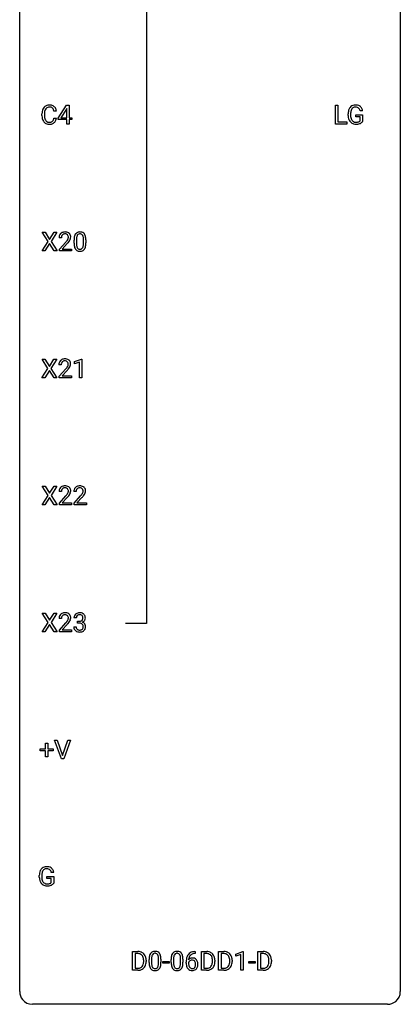
# Model space of a CAD drawing. Extents: x 3 to 27, y -3 to 235.
# Drawn here: x 3 to 27, y -3 to 59 of the extents above; entities that cross this region are included whole.
import ezdxf

# ---------------------------------------------------------------- set-up
doc = ezdxf.new("R2010")
doc.units = 0
doc.layers.add('DEFAULT_255_1_234', color=255, linetype='CONTINUOUS')
doc.layers.add('DEFAULT_255_2_778', color=255, linetype='CONTINUOUS')

msp = doc.modelspace()

# ---------------------------------------------------------------- linework, layer by layer
at = {"layer": 'DEFAULT_255_1_234'}
for p, q in [((5.073, 53.059), (4.918, 53.059)), ((5.191, 52.624), (5.714, 53.435)), ((5.705, 53.199), (5.359, 52.658)), ((5.723, 53.232), (5.705, 53.199)), ((5.714, 53.435), (5.872, 53.435)), ((5.723, 52.658), (5.723, 53.232)), ((5.872, 53.435), (5.872, 52.658)), ((22.532, 52.265), (22.532, 53.435)), ((22.532, 53.435), (22.687, 53.435)), ((22.687, 53.435), (22.687, 52.391)), ((24.228, 53.092), (24.074, 53.092)), ((4.173, 52.795), (4.173, 52.908)), ((4.328, 52.904), (4.328, 52.791)), ((4.918, 52.636), (5.073, 52.636)), ((5.191, 52.537), (5.191, 52.624)), ((5.723, 52.537), (5.191, 52.537)), ((5.359, 52.658), (5.723, 52.658)), ((5.723, 52.265), (5.723, 52.537)), ((5.872, 52.658), (6.035, 52.658)), ((6.035, 52.537), (5.872, 52.537)), ((5.872, 52.537), (5.872, 52.265)), ((6.035, 52.658), (6.035, 52.537)), ((22.687, 52.391), (23.241, 52.391)), ((23.241, 52.391), (23.241, 52.265)), ((23.327, 52.794), (23.327, 52.896)), ((23.482, 52.9), (23.482, 52.804)), ((23.804, 52.722), (23.804, 52.848)), ((23.804, 52.848), (24.228, 52.848)), ((24.075, 52.722), (23.804, 52.722)), ((24.075, 52.46), (24.075, 52.722)), ((24.228, 52.848), (24.228, 52.419)), ((5.872, 52.265), (5.723, 52.265)), ((23.241, 52.265), (22.532, 52.265)), ((4.558, 44.917), (4.187, 45.497)), ((4.187, 45.497), (4.368, 45.497)), ((4.368, 45.497), (4.65, 45.049)), ((4.65, 45.049), (4.93, 45.497)), ((5.112, 45.497), (4.742, 44.917)), ((4.93, 45.497), (5.112, 45.497)), ((5.387, 45.153), (5.239, 45.153)), ((6.18, 44.807), (6.18, 45.005)), ((6.329, 45.041), (6.329, 44.803)), ((6.77, 44.787), (6.77, 45.03)), ((6.918, 45.019), (6.918, 44.827)), ((4.179, 44.328), (4.558, 44.917)), ((4.361, 44.328), (4.179, 44.328)), ((4.65, 44.784), (4.361, 44.328)), ((4.938, 44.328), (4.65, 44.784)), ((4.742, 44.917), (5.121, 44.328)), ((5.121, 44.328), (4.938, 44.328)), ((5.261, 44.435), (5.666, 44.884)), ((5.261, 44.328), (5.261, 44.435)), ((6.027, 44.328), (5.261, 44.328)), ((5.754, 44.789), (5.44, 44.449)), ((5.44, 44.449), (6.027, 44.449)), ((6.027, 44.449), (6.027, 44.328)), ((4.549, 36.98), (4.178, 37.56)), ((4.178, 37.56), (4.359, 37.56)), ((4.359, 37.56), (4.641, 37.112)), ((4.641, 37.112), (4.921, 37.56)), ((5.103, 37.56), (4.733, 36.98)), ((4.921, 37.56), (5.103, 37.56)), ((6.215, 37.406), (6.641, 37.565)), ((6.641, 37.565), (6.664, 37.565)), ((6.664, 37.565), (6.664, 36.39)), ((4.169, 36.39), (4.549, 36.98)), ((4.733, 36.98), (5.112, 36.39)), ((5.378, 37.215), (5.23, 37.215)), ((5.252, 36.497), (5.657, 36.947)), ((6.215, 37.271), (6.215, 37.406)), ((6.515, 37.381), (6.215, 37.271)), ((6.515, 36.39), (6.515, 37.381)), ((4.352, 36.39), (4.169, 36.39)), ((4.641, 36.847), (4.352, 36.39)), ((4.928, 36.39), (4.641, 36.847)), ((5.112, 36.39), (4.928, 36.39)), ((5.252, 36.39), (5.252, 36.497)), ((6.018, 36.39), (5.252, 36.39)), ((5.745, 36.851), (5.431, 36.512)), ((5.431, 36.512), (6.018, 36.512)), ((6.018, 36.512), (6.018, 36.39)), ((6.664, 36.39), (6.515, 36.39)), ((4.558, 29.042), (4.187, 29.622)), ((4.187, 29.622), (4.368, 29.622)), ((4.368, 29.622), (4.65, 29.174)), ((4.65, 29.174), (4.93, 29.622)), ((5.112, 29.622), (4.742, 29.042)), ((4.93, 29.622), (5.112, 29.622)), ((4.179, 28.453), (4.558, 29.042)), ((4.742, 29.042), (5.121, 28.453)), ((5.387, 29.278), (5.239, 29.278)), ((5.261, 28.56), (5.666, 29.009)), ((6.311, 29.278), (6.162, 29.278)), ((6.185, 28.56), (6.59, 29.009)), ((4.361, 28.453), (4.179, 28.453)), ((4.65, 28.909), (4.361, 28.453)), ((4.938, 28.453), (4.65, 28.909)), ((5.121, 28.453), (4.938, 28.453)), ((5.261, 28.453), (5.261, 28.56)), ((6.027, 28.453), (5.261, 28.453)), ((5.754, 28.914), (5.44, 28.574)), ((5.44, 28.574), (6.027, 28.574)), ((6.027, 28.574), (6.027, 28.453)), ((6.185, 28.453), (6.185, 28.56)), ((6.951, 28.453), (6.185, 28.453)), ((6.677, 28.914), (6.364, 28.574)), ((6.364, 28.574), (6.951, 28.574)), ((6.951, 28.574), (6.951, 28.453)), ((4.558, 21.105), (4.187, 21.685)), ((4.187, 21.685), (4.368, 21.685)), ((4.368, 21.685), (4.65, 21.237)), ((4.65, 21.237), (4.93, 21.685)), ((5.112, 21.685), (4.742, 21.105)), ((4.93, 21.685), (5.112, 21.685)), ((4.179, 20.515), (4.558, 21.105)), ((4.65, 20.972), (4.361, 20.515)), ((4.938, 20.515), (4.65, 20.972)), ((4.742, 21.105), (5.121, 20.515)), ((5.387, 21.34), (5.239, 21.34)), ((5.261, 20.622), (5.666, 21.072)), ((5.754, 20.976), (5.44, 20.637)), ((6.322, 21.378), (6.174, 21.378)), ((6.401, 21.051), (6.401, 21.172)), ((6.401, 21.172), (6.513, 21.172)), ((6.513, 21.051), (6.401, 21.051)), ((4.361, 20.515), (4.179, 20.515)), ((5.121, 20.515), (4.938, 20.515)), ((5.261, 20.515), (5.261, 20.622)), ((6.027, 20.515), (5.261, 20.515)), ((5.44, 20.637), (6.027, 20.637)), ((6.027, 20.637), (6.027, 20.515)), ((6.163, 20.824), (6.313, 20.824)), ((4.397, 13.205), (4.397, 13.547)), ((4.397, 13.547), (4.546, 13.547)), ((4.546, 13.547), (4.546, 13.205)), ((5.396, 12.578), (4.963, 13.747)), ((4.963, 13.747), (5.131, 13.747)), ((5.131, 13.747), (5.463, 12.783)), ((5.463, 12.783), (5.797, 13.747)), ((5.966, 13.747), (5.532, 12.578)), ((5.797, 13.747), (5.966, 13.747)), ((4.07, 13.065), (4.07, 13.205)), ((4.07, 13.205), (4.397, 13.205)), ((4.397, 13.065), (4.07, 13.065)), ((4.397, 12.695), (4.397, 13.065)), ((4.546, 13.205), (4.872, 13.205)), ((4.872, 13.065), (4.546, 13.065)), ((4.546, 13.065), (4.546, 12.695)), ((4.872, 13.205), (4.872, 13.065)), ((4.546, 12.695), (4.397, 12.695)), ((5.532, 12.578), (5.396, 12.578)), ((4.007, 5.169), (4.007, 5.271)), ((4.162, 5.275), (4.162, 5.179)), ((4.484, 5.097), (4.484, 5.223)), ((4.484, 5.223), (4.908, 5.223)), ((4.754, 5.097), (4.484, 5.097)), ((4.908, 5.467), (4.754, 5.467)), ((4.754, 4.835), (4.754, 5.097)), ((4.908, 5.223), (4.908, 4.794)), ((9.843, -0.651), (9.843, 0.518)), ((9.843, 0.518), (10.173, 0.518)), ((10.177, 0.391), (9.997, 0.391)), ((9.997, 0.391), (9.997, -0.525)), ((10.878, -0.173), (10.878, 0.026)), ((11.027, 0.062), (11.027, -0.176)), ((11.468, -0.193), (11.468, 0.051)), ((11.617, 0.04), (11.617, -0.153)), ((12.256, -0.173), (12.256, 0.026)), ((12.404, 0.062), (12.404, -0.176)), ((12.845, -0.193), (12.845, 0.051)), ((12.994, 0.04), (12.994, -0.153)), ((13.767, 0.393), (13.74, 0.393)), ((13.741, 0.519), (13.767, 0.519)), ((13.767, 0.519), (13.767, 0.393)), ((14.147, -0.651), (14.147, 0.518)), ((14.147, 0.518), (14.477, 0.518)), ((14.481, 0.391), (14.301, 0.391)), ((14.301, 0.391), (14.301, -0.525)), ((15.225, -0.651), (15.225, 0.518)), ((15.225, 0.518), (15.555, 0.518)), ((15.559, 0.391), (15.379, 0.391)), ((15.379, 0.391), (15.379, -0.525)), ((16.305, 0.364), (16.73, 0.524)), ((16.305, 0.229), (16.305, 0.364)), ((16.604, 0.339), (16.305, 0.229)), ((16.604, -0.651), (16.604, 0.339)), ((16.73, 0.524), (16.754, 0.524)), ((16.754, 0.524), (16.754, -0.651)), ((17.681, -0.651), (17.681, 0.518)), ((17.681, 0.518), (18.011, 0.518)), ((18.015, 0.391), (17.836, 0.391)), ((17.836, 0.391), (17.836, -0.525)), ((9.997, -0.525), (10.16, -0.525)), ((10.536, -0.099), (10.536, -0.03)), ((10.689, -0.027), (10.689, -0.102)), ((11.739, -0.215), (11.739, -0.094)), ((11.739, -0.094), (12.131, -0.094)), ((12.131, -0.215), (11.739, -0.215)), ((12.131, -0.094), (12.131, -0.215)), ((13.193, -0.206), (13.193, -0.149)), ((13.343, -0.169), (13.343, -0.223)), ((14.301, -0.525), (14.463, -0.525)), ((14.84, -0.099), (14.84, -0.03)), ((14.992, -0.027), (14.992, -0.102)), ((15.379, -0.525), (15.542, -0.525)), ((15.918, -0.099), (15.918, -0.03)), ((16.071, -0.027), (16.071, -0.102)), ((17.121, -0.215), (17.121, -0.094)), ((17.121, -0.094), (17.513, -0.094)), ((17.513, -0.215), (17.121, -0.215)), ((17.513, -0.094), (17.513, -0.215)), ((17.836, -0.525), (17.998, -0.525)), ((18.374, -0.099), (18.374, -0.03)), ((18.527, -0.027), (18.527, -0.102)), ((10.167, -0.651), (9.843, -0.651)), ((14.47, -0.651), (14.147, -0.651)), ((15.549, -0.651), (15.225, -0.651)), ((16.754, -0.651), (16.604, -0.651)), ((18.005, -0.651), (17.681, -0.651))]:
    msp.add_line(p, q, dxfattribs=at)
for centre, radius, start, end in [((4.95, 52.912), 0.777, 169.58372, 180.27579), ((4.766, 52.946), 0.59, 155.03659, 169.60032), ((4.653, 53), 0.464, 136.78315, 155.24727), ((4.614, 53.033), 0.413, 121.76332, 136.42811), ((5.16, 52.906), 0.832, 174.342, 180.14304), ((4.898, 52.935), 0.568, 162.93736, 174.62086), ((4.702, 52.996), 0.363, 143.07532, 163.19169), ((4.627, 53.009), 0.441, 95.64597, 121.54906), ((4.626, 53.055), 0.267, 109.29984, 143.30375), ((4.64, 53.004), 0.32, 89.34516, 108.57454), ((4.643, 52.898), 0.553, 89.92421, 96.13779), ((4.648, 52.91), 0.541, 76.67793, 90.45633), ((4.644, 52.886), 0.438, 87.38147, 90.02409), ((4.651, 52.991), 0.332, 74.70086, 87.81245), ((4.682, 53.099), 0.221, 47.43719, 75.06982), ((4.687, 53.069), 0.378, 47.48585, 76.92873), ((4.677, 53.099), 0.224, 27.81666, 46.40083), ((4.567, 53.04), 0.349, 15.76531, 27.94105), ((4.368, 52.983), 0.556, 7.88917, 15.92392), ((4.673, 53.059), 0.395, 16.54241, 46.89335), ((4.512, 53.006), 0.564, 5.40721, 17.03651), ((24.237, 52.902), 0.91, 170.20243, 180.35607), ((23.92, 52.958), 0.589, 154.28574, 170.3893), ((23.792, 53.017), 0.448, 139.84016, 153.93327), ((23.756, 53.046), 0.402, 98.41903, 139.67071), ((24.372, 52.899), 0.89, 173.46701, 179.97308), ((24.066, 52.937), 0.582, 162.6076, 173.67803), ((23.858, 53.004), 0.363, 144.35613, 162.85641), ((23.768, 53.067), 0.253, 105.66786, 144.26488), ((23.794, 52.861), 0.59, 89.76592, 99.44155), ((23.794, 52.974), 0.35, 89.41501, 105.58234), ((23.801, 52.868), 0.583, 78.05517, 90.40421), ((23.799, 52.923), 0.401, 82.10603, 90.20012), ((23.832, 53.087), 0.234, 27.73611, 84.5258), ((23.841, 53.049), 0.397, 54.63805, 78.33392), ((23.719, 53.031), 0.36, 9.75573, 27.32157), ((23.86, 53.081), 0.36, 50.03174, 54.15582), ((23.85, 53.072), 0.374, 18.10924, 49.71809), ((23.704, 53.019), 0.529, 7.96728, 18.69846), ((5.135, 52.795), 0.962, 179.99185, 181.53942), ((4.928, 52.784), 0.755, 181.12187, 193.87563), ((4.691, 52.723), 0.51, 193.54796, 219.57567), ((4.608, 52.652), 0.401, 219.36273, 250.06119), ((5.067, 52.787), 0.739, 179.68175, 189.15053), ((4.817, 52.745), 0.486, 188.99109, 203.5773), ((4.709, 52.7), 0.369, 203.90773, 215.13124), ((4.617, 52.629), 0.252, 213.90717, 263.88493), ((4.629, 52.707), 0.332, 263.17585, 270.10311), ((4.633, 52.832), 0.456, 269.67198, 279.06092), ((4.659, 52.67), 0.293, 278.87502, 293.63466), ((4.679, 52.649), 0.394, 282.43332, 310.75137), ((4.691, 52.595), 0.211, 293.85534, 310.05188), ((4.692, 52.589), 0.206, 311.06468, 332.01083), ((4.573, 52.655), 0.342, 331.65885, 343.28789), ((4.366, 52.718), 0.558, 343.1446, 351.01062), ((4.212, 52.746), 0.715, 350.71573, 351.16022), ((4.682, 52.638), 0.384, 311.4559, 340.44216), ((4.525, 52.696), 0.551, 340.17743, 353.78143), ((24.114, 52.799), 0.787, 180.38828, 188.92192), ((23.928, 52.768), 0.599, 188.69211, 205.78212), ((23.869, 52.742), 0.534, 206.11294, 207.49166), ((23.791, 52.696), 0.444, 206.78838, 238.69628), ((24.181, 52.8), 0.699, 179.65562, 190.00805), ((23.95, 52.758), 0.464, 189.81166, 206.67968), ((23.865, 52.718), 0.371, 207.10316, 217.70744), ((23.802, 52.663), 0.287, 216.73455, 265.68121), ((23.815, 52.753), 0.378, 264.73666, 270.06112), ((23.817, 53.038), 0.662, 269.83358, 276.05395), ((23.838, 52.847), 0.471, 275.98942, 284.46151), ((23.858, 52.764), 0.385, 284.70345, 286.49539), ((23.898, 52.633), 0.248, 286.07708, 304.26258), ((23.912, 52.611), 0.222, 304.58916, 317.10733), ((23.945, 52.618), 0.346, 295.84379, 324.85496), ((4.625, 52.716), 0.467, 250.78847, 270.64892), ((4.63, 52.976), 0.727, 270.00211, 270.3582), ((4.635, 52.83), 0.581, 269.93585, 282.8096), ((23.793, 52.701), 0.449, 238.82033, 253.27882), ((23.811, 52.768), 0.519, 253.57863, 270.41753), ((23.814, 53.176), 0.927, 269.997, 270.25249), ((23.818, 53.045), 0.795, 270.02001, 278.74945), ((23.852, 52.83), 0.578, 278.66224, 291.30455), ((23.903, 52.693), 0.432, 291.56951, 296.45494), ((5.646, 45.157), 0.407, 163.28787, 180.55818), ((5.565, 45.179), 0.324, 133.45412, 162.947), ((5.583, 45.16), 0.35, 100.78694, 133.4384), ((5.786, 45.153), 0.398, 178.43817, 180.00839), ((5.699, 45.158), 0.312, 165.90929, 178.86839), ((5.599, 45.185), 0.208, 136.17574, 166.36747), ((5.586, 45.194), 0.192, 129.72793, 135.7542), ((5.594, 45.182), 0.207, 102.17394, 129.20619), ((5.618, 45.005), 0.508, 89.66053, 101.37042), ((5.619, 45.079), 0.313, 89.54607, 102.54188), ((5.625, 45.011), 0.502, 78.21712, 90.41304), ((5.622, 45.132), 0.259, 82.16021, 90.15058), ((5.635, 45.206), 0.184, 43.44154, 83.16614), ((4.846, 45.647), 1.119, 320.73727, 323.97371), ((5.66, 45.173), 0.336, 55.92682, 78.48886), ((5.238, 45.363), 0.635, 323.89617, 328.64211), ((5.627, 45.198), 0.195, 16.17147, 43.52844), ((5.442, 45.237), 0.395, 328.8299, 331.78995), ((5.542, 45.185), 0.282, 331.42552, 352.93648), ((4.953, 45.566), 1.115, 319.64729, 327.09582), ((5.577, 45.185), 0.248, 359.48663, 15.93398), ((5.556, 45.182), 0.269, 353.22487, 0.01693), ((5.68, 45.207), 0.297, 47.92923, 55.4054), ((5.69, 45.218), 0.283, 4.33477, 48.05607), ((5.352, 45.311), 0.641, 326.91354, 338.35052), ((5.623, 45.206), 0.35, 337.89141, 358.99677), ((5.58, 45.201), 0.393, 359.92521, 5.59677), ((7.375, 45.01), 1.195, 173.76756, 180.23155), ((6.923, 45.061), 0.74, 164.30586, 173.90022), ((6.632, 45.145), 0.437, 148.7922, 164.56838), ((6.537, 45.198), 0.328, 144.58839, 148.11763), ((6.502, 45.222), 0.286, 101.64409, 144.51424), ((7.173, 45.046), 0.844, 172.02595, 178.07032), ((7.476, 45.031), 1.148, 177.86317, 179.50441), ((6.843, 45.093), 0.511, 163.37633, 172.1411), ((6.634, 45.157), 0.292, 149.42089, 163.62864), ((6.528, 45.221), 0.168, 105.79811, 149.73881), ((6.545, 45.053), 0.46, 89.5284, 102.58198), ((6.546, 45.154), 0.237, 89.38069, 105.67626), ((6.553, 45.049), 0.464, 77.04379, 90.50813), ((6.55, 45.128), 0.263, 81.10601, 90.2185), ((6.568, 45.216), 0.173, 30.74079, 82.46571), ((6.593, 45.213), 0.295, 48.27786, 77.49947), ((6.515, 45.182), 0.236, 24.28712, 31.39356), ((6.398, 45.132), 0.363, 12.08056, 23.8174), ((6.122, 45.071), 0.646, 4.83622, 12.29045), ((5.701, 45.033), 1.068, 359.80904, 4.94079), ((6.6, 45.226), 0.281, 36.31421, 47.63059), ((6.513, 45.168), 0.386, 18.29318, 35.67692), ((6.259, 45.08), 0.654, 8.02467, 18.56052), ((5.843, 45.019), 1.075, 1.12741, 8.17183), ((5.519, 45.006), 1.399, 0.54241, 1.3863), ((4.317, 46.077), 1.801, 318.51325, 320.78284), ((4.57, 45.883), 1.611, 317.25868, 319.90461), ((7.533, 44.824), 1.353, 180.74494, 181.151), ((7.253, 44.814), 1.072, 180.89762, 188.00555), ((6.857, 44.757), 0.673, 187.88164, 198.23465), ((6.608, 44.673), 0.41, 197.96935, 215.26236), ((6.506, 44.604), 0.287, 215.86183, 257.27886), ((7.369, 44.8), 1.04, 179.79956, 185.24604), ((6.965, 44.761), 0.634, 185.14116, 193.00796), ((6.701, 44.699), 0.363, 192.78976, 205.25077), ((6.596, 44.652), 0.248, 205.80054, 211.25375), ((6.544, 44.617), 0.185, 210.37898, 238.40081), ((6.542, 44.622), 0.188, 239.65206, 265.97938), ((6.55, 44.689), 0.256, 265.13154, 270.06033), ((6.553, 44.657), 0.224, 269.33147, 287.2178), ((6.567, 44.606), 0.171, 287.7958, 329.08087), ((6.594, 44.604), 0.288, 280.58014, 324.91731), ((6.471, 44.666), 0.284, 328.66347, 343.33251), ((6.254, 44.734), 0.512, 343.04995, 351.93934), ((5.907, 44.785), 0.862, 351.8069, 357.79592), ((5.583, 44.802), 1.186, 357.58719, 359.26775), ((6.556, 44.63), 0.334, 324.93524, 328.61605), ((6.457, 44.685), 0.447, 329.28036, 344.74728), ((6.157, 44.77), 0.758, 344.49347, 353.97655), ((5.693, 44.822), 1.225, 353.8442, 0.22879), ((6.546, 44.759), 0.447, 256.62289, 270.51044), ((6.554, 44.771), 0.459, 269.59773, 281.67344), ((5.574, 37.222), 0.35, 100.78694, 133.4384), ((5.609, 37.067), 0.508, 89.66053, 101.37042), ((5.616, 37.074), 0.502, 78.21712, 90.41304), ((5.651, 37.236), 0.336, 55.92682, 78.48886), ((5.637, 37.219), 0.407, 163.28787, 180.55818), ((5.556, 37.241), 0.324, 133.45412, 162.947), ((5.69, 37.22), 0.312, 165.90929, 178.86839), ((5.777, 37.215), 0.398, 178.43817, 180.00839), ((5.589, 37.247), 0.208, 136.17574, 166.36747), ((5.577, 37.257), 0.192, 129.72793, 135.7542), ((5.585, 37.244), 0.207, 102.17394, 129.20619), ((5.61, 37.141), 0.313, 89.54607, 102.54188), ((5.613, 37.195), 0.259, 82.16021, 90.15058), ((5.626, 37.269), 0.184, 43.44154, 83.16614), ((4.308, 38.14), 1.801, 318.51325, 320.78284), ((4.837, 37.71), 1.119, 320.73727, 323.97371), ((5.229, 37.426), 0.635, 323.89617, 328.64211), ((5.618, 37.261), 0.195, 16.17147, 43.52844), ((5.433, 37.299), 0.395, 328.8299, 331.78995), ((5.533, 37.248), 0.282, 331.42552, 352.93648), ((4.944, 37.629), 1.115, 319.64729, 327.09582), ((5.568, 37.247), 0.248, 359.48663, 15.93398), ((5.547, 37.245), 0.269, 353.22487, 0.01693), ((5.671, 37.27), 0.297, 47.92923, 55.4054), ((5.681, 37.28), 0.283, 4.33477, 48.05607), ((5.343, 37.373), 0.641, 326.91354, 338.35052), ((5.614, 37.269), 0.35, 337.89141, 358.99677), ((5.571, 37.263), 0.393, 359.92521, 5.59677), ((4.561, 37.945), 1.611, 317.25868, 319.90461), ((5.583, 29.285), 0.35, 100.78694, 133.4384), ((5.618, 29.13), 0.508, 89.66053, 101.37042), ((5.625, 29.136), 0.502, 78.21712, 90.41304), ((5.66, 29.298), 0.336, 55.92682, 78.48886), ((5.68, 29.332), 0.297, 47.92923, 55.4054), ((5.69, 29.343), 0.283, 4.33477, 48.05607), ((6.507, 29.285), 0.35, 100.78694, 133.4384), ((6.542, 29.13), 0.508, 89.66053, 101.37042), ((6.548, 29.136), 0.502, 78.21712, 90.41304), ((6.584, 29.298), 0.336, 55.92682, 78.48886), ((6.604, 29.332), 0.297, 47.92923, 55.4054), ((6.614, 29.343), 0.283, 4.33477, 48.05607), ((5.646, 29.282), 0.407, 163.28787, 180.55818), ((5.565, 29.304), 0.324, 133.45412, 162.947), ((5.786, 29.278), 0.398, 178.43817, 180.00839), ((5.699, 29.283), 0.312, 165.90929, 178.86839), ((5.599, 29.31), 0.208, 136.17574, 166.36747), ((5.586, 29.319), 0.192, 129.72793, 135.7542), ((5.594, 29.307), 0.207, 102.17394, 129.20619), ((5.619, 29.204), 0.313, 89.54607, 102.54188), ((5.622, 29.257), 0.259, 82.16021, 90.15058), ((5.635, 29.331), 0.184, 43.44154, 83.16614), ((4.317, 30.202), 1.801, 318.51325, 320.78284), ((4.846, 29.772), 1.119, 320.73727, 323.97371), ((5.238, 29.488), 0.635, 323.89617, 328.64211), ((4.57, 30.008), 1.611, 317.25868, 319.90461), ((5.627, 29.323), 0.195, 16.17147, 43.52844), ((5.442, 29.362), 0.395, 328.8299, 331.78995), ((5.542, 29.31), 0.282, 331.42552, 352.93648), ((4.953, 29.691), 1.115, 319.64729, 327.09582), ((5.577, 29.31), 0.248, 359.48663, 15.93398), ((5.556, 29.307), 0.269, 353.22487, 0.01693), ((5.352, 29.436), 0.641, 326.91354, 338.35052), ((5.623, 29.331), 0.35, 337.89141, 358.99677), ((5.58, 29.326), 0.393, 359.92521, 5.59677), ((6.569, 29.282), 0.407, 163.28787, 180.55818), ((6.489, 29.304), 0.324, 133.45412, 162.947), ((6.623, 29.283), 0.312, 165.90929, 178.86839), ((6.709, 29.278), 0.398, 178.43817, 180.00839), ((6.522, 29.31), 0.208, 136.17574, 166.36747), ((6.51, 29.319), 0.192, 129.72793, 135.7542), ((6.518, 29.307), 0.207, 102.17394, 129.20619), ((6.542, 29.204), 0.313, 89.54607, 102.54188), ((6.545, 29.257), 0.259, 82.16021, 90.15058), ((6.559, 29.331), 0.184, 43.44154, 83.16614), ((5.241, 30.202), 1.801, 318.51325, 320.78284), ((5.769, 29.772), 1.119, 320.73727, 323.97371), ((6.161, 29.488), 0.635, 323.89617, 328.64211), ((5.494, 30.008), 1.611, 317.25868, 319.90461), ((6.551, 29.323), 0.195, 16.17147, 43.52844), ((6.366, 29.362), 0.395, 328.8299, 331.78995), ((6.466, 29.31), 0.282, 331.42552, 352.93648), ((5.877, 29.691), 1.115, 319.64729, 327.09582), ((6.5, 29.31), 0.248, 359.48663, 15.93398), ((6.479, 29.307), 0.269, 353.22487, 0.01693), ((6.276, 29.436), 0.641, 326.91354, 338.35052), ((6.547, 29.331), 0.35, 337.89141, 358.99677), ((6.504, 29.326), 0.393, 359.92521, 5.59677), ((5.565, 21.366), 0.324, 133.45412, 162.947), ((5.583, 21.347), 0.35, 100.78694, 133.4384), ((5.594, 21.369), 0.207, 102.17394, 129.20619), ((5.618, 21.192), 0.508, 89.66053, 101.37042), ((5.619, 21.266), 0.313, 89.54607, 102.54188), ((5.625, 21.199), 0.502, 78.21712, 90.41304), ((5.622, 21.32), 0.259, 82.16021, 90.15058), ((5.635, 21.394), 0.184, 43.44154, 83.16614), ((5.66, 21.361), 0.336, 55.92682, 78.48886), ((5.68, 21.395), 0.297, 47.92923, 55.4054), ((5.69, 21.405), 0.283, 4.33477, 48.05607), ((6.479, 21.379), 0.307, 131.57446, 154.47985), ((6.51, 21.348), 0.352, 96.98755, 131.96907), ((6.511, 21.385), 0.191, 103.29318, 133.5619), ((6.531, 21.306), 0.273, 89.53249, 103.53194), ((6.532, 21.223), 0.478, 89.85961, 97.78252), ((6.537, 21.197), 0.504, 78.36554, 90.41315), ((6.537, 21.278), 0.301, 76.11166, 90.70262), ((6.576, 21.417), 0.157, 13.95772, 77.67131), ((6.573, 21.363), 0.334, 56.62291, 78.63873), ((6.594, 21.4), 0.291, 47.02535, 56.08541), ((6.596, 21.404), 0.287, 10.9208, 46.77781), ((5.646, 21.344), 0.407, 163.28787, 180.55818), ((5.786, 21.34), 0.398, 178.43817, 180.00839), ((5.699, 21.345), 0.312, 165.90929, 178.86839), ((5.599, 21.372), 0.208, 136.17574, 166.36747), ((5.586, 21.382), 0.192, 129.72793, 135.7542), ((4.317, 22.265), 1.801, 318.51325, 320.78284), ((4.846, 21.835), 1.119, 320.73727, 323.97371), ((5.238, 21.551), 0.635, 323.89617, 328.64211), ((4.57, 22.07), 1.611, 317.25868, 319.90461), ((5.627, 21.386), 0.195, 16.17147, 43.52844), ((5.442, 21.424), 0.395, 328.8299, 331.78995), ((5.542, 21.373), 0.282, 331.42552, 352.93648), ((4.953, 21.754), 1.115, 319.64729, 327.09582), ((5.577, 21.372), 0.248, 359.48663, 15.93398), ((5.556, 21.37), 0.269, 353.22487, 0.01693), ((5.352, 21.498), 0.641, 326.91354, 338.35052), ((5.623, 21.394), 0.35, 337.89141, 358.99677), ((5.58, 21.388), 0.393, 359.92521, 5.59677), ((6.484, 21.382), 0.31, 155.34845, 180.74847), ((6.579, 21.379), 0.257, 172.50968, 180.13669), ((6.507, 21.391), 0.183, 133.83493, 173.53444), ((6.51, 21.512), 0.339, 270.49199, 281.89516), ((6.507, 20.596), 0.456, 84.01934, 89.33312), ((6.523, 20.732), 0.319, 71.90101, 84.35543), ((6.534, 21.401), 0.226, 281.66917, 301.29431), ((6.559, 20.838), 0.207, 49.50886, 72.18365), ((6.551, 21.37), 0.191, 301.78331, 311.75453), ((6.56, 21.36), 0.177, 311.73239, 354.28024), ((6.577, 20.863), 0.176, 12.94982, 48.75514), ((6.566, 21.445), 0.357, 292.54022, 293.69249), ((6.605, 20.799), 0.331, 57.64355, 72.86251), ((6.594, 21.391), 0.297, 292.98021, 325.23923), ((6.441, 21.377), 0.297, 359.18053, 15.04531), ((6.487, 21.373), 0.251, 353.09379, 0.11815), ((6.641, 20.857), 0.263, 36.72489, 57.4698), ((6.578, 21.402), 0.315, 325.23337, 332.87456), ((6.64, 20.858), 0.263, 8.05451, 36.35611), ((6.643, 21.371), 0.243, 332.35499, 359.71794), ((6.46, 21.373), 0.427, 359.63645, 11.60873), ((6.559, 20.824), 0.396, 179.97553, 183.23231), ((6.455, 20.811), 0.291, 181.81829, 229.64551), ((6.497, 20.857), 0.354, 229.4223, 256.85562), ((6.542, 20.822), 0.229, 179.44651, 196.28693), ((6.493, 20.808), 0.179, 196.56615, 227.7059), ((6.51, 20.827), 0.203, 227.76521, 257.87628), ((6.53, 20.996), 0.496, 256.68289, 270.44121), ((6.532, 20.921), 0.3, 257.45844, 270.4266), ((6.537, 20.95), 0.329, 269.59621, 280.87892), ((6.537, 21), 0.5, 269.72864, 280.38564), ((6.56, 20.835), 0.212, 280.63464, 299.85959), ((6.567, 20.856), 0.354, 279.78299, 311.62557), ((6.579, 20.799), 0.171, 300.35763, 314.5518), ((6.57, 20.805), 0.182, 315.07284, 345.0431), ((6.478, 20.832), 0.278, 344.59866, 357.92696), ((6.491, 20.841), 0.265, 359.50479, 13.42396), ((6.388, 20.838), 0.367, 357.47489, 0.02311), ((6.605, 20.813), 0.297, 311.63595, 343.76518), ((6.516, 20.838), 0.389, 343.98299, 0.55716), ((6.554, 20.843), 0.351, 359.83206, 8.587), ((4.6, 5.333), 0.589, 154.28574, 170.3893), ((4.472, 5.392), 0.448, 139.84016, 153.93327), ((4.436, 5.421), 0.402, 98.41903, 139.67071), ((4.537, 5.379), 0.363, 144.35613, 162.85641), ((4.448, 5.442), 0.253, 105.66786, 144.26488), ((4.474, 5.236), 0.59, 89.76592, 99.44155), ((4.474, 5.349), 0.35, 89.41501, 105.58234), ((4.481, 5.243), 0.583, 78.05517, 90.40421), ((4.479, 5.298), 0.401, 82.10603, 90.20012), ((4.512, 5.462), 0.234, 27.73611, 84.5258), ((4.521, 5.424), 0.397, 54.63805, 78.33392), ((4.399, 5.406), 0.36, 9.75573, 27.32157), ((4.54, 5.456), 0.36, 50.03174, 54.15582), ((4.529, 5.447), 0.374, 18.10924, 49.71809), ((4.384, 5.394), 0.529, 7.96728, 18.69846), ((4.917, 5.277), 0.91, 170.20243, 180.35607), ((4.794, 5.174), 0.787, 180.38828, 188.92192), ((4.608, 5.143), 0.599, 188.69211, 205.78212), ((5.052, 5.274), 0.89, 173.46701, 179.97308), ((4.861, 5.175), 0.699, 179.65562, 190.00805), ((4.746, 5.312), 0.582, 162.6076, 173.67803), ((4.629, 5.133), 0.464, 189.81166, 206.67968), ((4.549, 5.117), 0.534, 206.11294, 207.49166), ((4.471, 5.071), 0.444, 206.78838, 238.69628), ((4.545, 5.093), 0.371, 207.10316, 217.70744), ((4.473, 5.076), 0.449, 238.82033, 253.27882), ((4.482, 5.038), 0.287, 216.73455, 265.68121), ((4.49, 5.143), 0.519, 253.57863, 270.41753), ((4.495, 5.128), 0.378, 264.73666, 270.06112), ((4.494, 5.551), 0.927, 269.997, 270.25249), ((4.497, 5.413), 0.662, 269.83358, 276.05395), ((4.498, 5.42), 0.795, 270.02001, 278.74945), ((4.518, 5.222), 0.471, 275.98942, 284.46151), ((4.532, 5.205), 0.578, 278.66224, 291.30455), ((4.537, 5.139), 0.385, 284.70345, 286.49539), ((4.578, 5.008), 0.248, 286.07708, 304.26258), ((4.591, 4.986), 0.222, 304.58916, 317.10733), ((4.583, 5.068), 0.432, 291.56951, 296.45494), ((4.625, 4.993), 0.346, 295.84379, 324.85496), ((10.177, -0.068), 0.587, 75.41011, 90.38041), ((10.175, -0.065), 0.457, 79.21522, 89.74456), ((10.208, 0.079), 0.308, 40.38405, 80.14311), ((10.2, 0.027), 0.488, 60.14559, 75.18884), ((10.216, 0.055), 0.456, 26.52536, 60.14509), ((10.182, 0.06), 0.341, 26.57772, 40.15322), ((10.09, 0.016), 0.443, 9.65719, 26.19328), ((9.853, -0.026), 0.683, 359.6455, 9.86079), ((10.104, -0.004), 0.583, 7.40304, 26.83208), ((9.945, -0.029), 0.744, 0.16054, 7.71762), ((12.073, 0.031), 1.195, 173.76756, 180.23155), ((11.621, 0.082), 0.74, 164.30586, 173.90022), ((11.33, 0.166), 0.437, 148.7922, 164.56838), ((11.235, 0.219), 0.328, 144.58839, 148.11763), ((11.201, 0.243), 0.286, 101.64409, 144.51424), ((12.175, 0.052), 1.148, 177.86317, 179.50441), ((11.872, 0.066), 0.844, 172.02595, 178.07032), ((11.542, 0.114), 0.511, 163.37633, 172.1411), ((11.333, 0.177), 0.292, 149.42089, 163.62864), ((11.226, 0.241), 0.168, 105.79811, 149.73881), ((11.243, 0.074), 0.46, 89.5284, 102.58198), ((11.245, 0.175), 0.237, 89.38069, 105.67626), ((11.251, 0.07), 0.464, 77.04379, 90.50813), ((11.248, 0.149), 0.263, 81.10601, 90.2185), ((11.266, 0.237), 0.173, 30.74079, 82.46571), ((11.291, 0.234), 0.295, 48.27786, 77.49947), ((11.214, 0.203), 0.236, 24.28712, 31.39356), ((11.096, 0.153), 0.363, 12.08056, 23.8174), ((10.821, 0.092), 0.646, 4.83622, 12.29045), ((10.4, 0.054), 1.068, 359.80904, 4.94079), ((11.299, 0.247), 0.281, 36.31421, 47.63059), ((11.212, 0.188), 0.386, 18.29318, 35.67692), ((10.957, 0.101), 0.654, 8.02467, 18.56052), ((10.541, 0.04), 1.075, 1.12741, 8.17183), ((10.218, 0.027), 1.399, 0.54241, 1.3863), ((13.451, 0.031), 1.195, 173.76756, 180.23155), ((12.999, 0.082), 0.74, 164.30586, 173.90022), ((12.708, 0.166), 0.437, 148.7922, 164.56838), ((12.613, 0.219), 0.328, 144.58839, 148.11763), ((12.578, 0.243), 0.286, 101.64409, 144.51424), ((13.552, 0.052), 1.148, 177.86317, 179.50441), ((13.249, 0.066), 0.844, 172.02595, 178.07032), ((12.919, 0.114), 0.511, 163.37633, 172.1411), ((12.71, 0.177), 0.292, 149.42089, 163.62864), ((12.604, 0.241), 0.168, 105.79811, 149.73881), ((12.621, 0.074), 0.46, 89.5284, 102.58198), ((12.622, 0.175), 0.237, 89.38069, 105.67626), ((12.629, 0.07), 0.464, 77.04379, 90.50813), ((12.626, 0.149), 0.263, 81.10601, 90.2185), ((12.644, 0.237), 0.173, 30.74079, 82.46571), ((12.669, 0.234), 0.295, 48.27786, 77.49947), ((12.591, 0.203), 0.236, 24.28712, 31.39356), ((12.474, 0.153), 0.363, 12.08056, 23.8174), ((12.198, 0.092), 0.646, 4.83622, 12.29045), ((11.777, 0.054), 1.068, 359.80904, 4.94079), ((12.676, 0.247), 0.281, 36.31421, 47.63059), ((12.589, 0.188), 0.386, 18.29318, 35.67692), ((12.335, 0.101), 0.654, 8.02467, 18.56052), ((11.919, 0.04), 1.075, 1.12741, 8.17183), ((11.595, 0.027), 1.399, 0.54241, 1.3863), ((14.406, -0.143), 1.213, 171.45252, 180.31588), ((13.966, -0.074), 0.768, 157.98026, 171.62467), ((13.745, 0.014), 0.53, 141.4298, 157.8541), ((13.681, 0.059), 0.451, 102.87158, 140.85647), ((13.574, -0.189), 0.303, 95.8331, 138.99549), ((14.029, -0.051), 0.687, 173.78106, 174.92546), ((13.888, -0.032), 0.545, 161.28498, 174.20767), ((13.723, 0.027), 0.369, 134.53027, 161.62109), ((13.707, 0.038), 0.35, 104.28553, 133.86293), ((13.596, -0.317), 0.433, 89.87537, 97.0544), ((13.746, -0.185), 0.703, 90.37783, 103.58693), ((13.601, -0.234), 0.349, 71.64078, 90.62401), ((13.745, -0.107), 0.5, 90.6001, 104.5147), ((13.616, -0.178), 0.292, 39.63678, 71.01902), ((13.552, -0.233), 0.376, 10.65873, 39.9044), ((14.481, -0.068), 0.587, 75.41011, 90.38041), ((14.479, -0.065), 0.457, 79.21522, 89.74456), ((14.511, 0.079), 0.308, 40.38405, 80.14311), ((14.503, 0.027), 0.488, 60.14559, 75.18884), ((14.486, 0.06), 0.341, 26.57772, 40.15322), ((14.519, 0.055), 0.456, 26.52536, 60.14509), ((14.393, 0.016), 0.443, 9.65719, 26.19328), ((14.157, -0.026), 0.683, 359.6455, 9.86079), ((14.407, -0.004), 0.583, 7.40304, 26.83208), ((14.248, -0.029), 0.744, 0.16054, 7.71762), ((15.559, -0.068), 0.587, 75.41011, 90.38041), ((15.557, -0.065), 0.457, 79.21522, 89.74456), ((15.59, 0.079), 0.308, 40.38405, 80.14311), ((15.582, 0.027), 0.488, 60.14559, 75.18884), ((15.598, 0.055), 0.456, 26.52536, 60.14509), ((15.564, 0.06), 0.341, 26.57772, 40.15322), ((15.472, 0.016), 0.443, 9.65719, 26.19328), ((15.236, -0.026), 0.683, 359.6455, 9.86079), ((15.486, -0.004), 0.583, 7.40304, 26.83208), ((15.327, -0.029), 0.744, 0.16054, 7.71762), ((18.015, -0.068), 0.587, 75.41011, 90.38041), ((18.013, -0.065), 0.457, 79.21522, 89.74456), ((18.046, 0.079), 0.308, 40.38405, 80.14311), ((18.038, 0.027), 0.488, 60.14559, 75.18884), ((18.054, 0.055), 0.456, 26.52536, 60.14509), ((18.021, 0.06), 0.341, 26.57772, 40.15322), ((17.928, 0.016), 0.443, 9.65719, 26.19328), ((17.692, -0.026), 0.683, 359.6455, 9.86079), ((17.942, -0.004), 0.583, 7.40304, 26.83208), ((17.783, -0.029), 0.744, 0.16054, 7.71762), ((10.164, -0.065), 0.46, 269.49704, 284.0205), ((10.187, -0.123), 0.527, 278.10719, 299.03395), ((10.199, -0.201), 0.319, 283.77003, 318.15555), ((10.165, -0.176), 0.361, 318.74156, 343.68736), ((10.223, -0.191), 0.449, 299.25317, 333.45713), ((9.985, -0.12), 0.55, 343.33251, 355.8549), ((9.775, -0.1), 0.761, 355.49885, 0.07917), ((10.127, -0.139), 0.559, 333.07065, 348.71818), ((9.961, -0.106), 0.728, 348.72894, 0.30125), ((12.231, -0.155), 1.353, 180.74494, 181.151), ((11.951, -0.165), 1.072, 180.89762, 188.00555), ((11.555, -0.223), 0.673, 187.88164, 198.23465), ((11.307, -0.306), 0.41, 197.96935, 215.26236), ((11.205, -0.375), 0.287, 215.86183, 257.27886), ((12.067, -0.179), 1.04, 179.79956, 185.24604), ((11.663, -0.218), 0.634, 185.14116, 193.00796), ((11.399, -0.28), 0.363, 192.78976, 205.25077), ((11.294, -0.327), 0.248, 205.80054, 211.25375), ((11.242, -0.362), 0.185, 210.37898, 238.40081), ((11.24, -0.357), 0.188, 239.65206, 265.97938), ((11.248, -0.29), 0.256, 265.13154, 270.06033), ((11.251, -0.323), 0.224, 269.33147, 287.2178), ((11.265, -0.373), 0.171, 287.7958, 329.08087), ((11.292, -0.375), 0.288, 280.58014, 324.91731), ((11.169, -0.313), 0.284, 328.66347, 343.33251), ((10.952, -0.245), 0.512, 343.04995, 351.93934), ((10.605, -0.194), 0.862, 351.8069, 357.79592), ((10.282, -0.178), 1.186, 357.58719, 359.26775), ((11.254, -0.349), 0.334, 324.93524, 328.61605), ((11.155, -0.294), 0.447, 329.28036, 344.74728), ((10.856, -0.209), 0.758, 344.49347, 353.97655), ((10.392, -0.157), 1.225, 353.8442, 0.22879), ((13.608, -0.155), 1.353, 180.74494, 181.151), ((13.328, -0.165), 1.072, 180.89762, 188.00555), ((12.933, -0.223), 0.673, 187.88164, 198.23465), ((12.684, -0.306), 0.41, 197.96935, 215.26236), ((12.582, -0.375), 0.287, 215.86183, 257.27886), ((13.445, -0.179), 1.04, 179.79956, 185.24604), ((13.041, -0.218), 0.634, 185.14116, 193.00796), ((12.776, -0.28), 0.363, 192.78976, 205.25077), ((12.672, -0.327), 0.248, 205.80054, 211.25375), ((12.619, -0.362), 0.185, 210.37898, 238.40081), ((12.617, -0.357), 0.188, 239.65206, 265.97938), ((12.626, -0.29), 0.256, 265.13154, 270.06033), ((12.629, -0.323), 0.224, 269.33147, 287.2178), ((12.643, -0.373), 0.171, 287.7958, 329.08087), ((12.669, -0.375), 0.288, 280.58014, 324.91731), ((12.547, -0.313), 0.284, 328.66347, 343.33251), ((12.329, -0.245), 0.512, 343.04995, 351.93934), ((11.983, -0.194), 0.862, 351.8069, 357.79592), ((11.659, -0.178), 1.186, 357.58719, 359.26775), ((12.632, -0.349), 0.334, 324.93524, 328.61605), ((12.532, -0.294), 0.447, 329.28036, 344.74728), ((12.233, -0.209), 0.758, 344.49347, 353.97655), ((11.769, -0.157), 1.225, 353.8442, 0.22879), ((13.848, -0.211), 0.655, 179.63451, 191.78365), ((13.654, -0.254), 0.456, 191.41158, 218.60778), ((13.566, -0.328), 0.341, 218.16651, 245.87812), ((13.559, -0.246), 0.23, 145.29749, 160.26603), ((13.866, -0.226), 0.523, 179.65143, 190.28559), ((13.697, -0.258), 0.351, 190.09454, 207.50982), ((13.576, -0.26), 0.252, 124.9745, 144.8959), ((13.64, -0.285), 0.288, 207.95832, 216.32511), ((13.606, -0.313), 0.245, 215.76614, 232.54568), ((13.572, -0.245), 0.237, 89.8751, 126.20717), ((13.568, -0.362), 0.183, 232.80054, 270.66056), ((13.572, -0.325), 0.219, 269.35537, 288.47443), ((13.572, -0.243), 0.235, 85.01407, 90.05133), ((13.579, -0.193), 0.184, 36.82507, 85.74157), ((13.593, -0.341), 0.325, 275.63421, 317.82485), ((13.582, -0.36), 0.183, 289.18333, 322.96838), ((13.537, -0.231), 0.241, 32.30354, 38.08267), ((13.52, -0.312), 0.261, 322.60079, 346.51824), ((13.506, -0.248), 0.276, 11.04823, 31.81465), ((13.405, -0.283), 0.38, 346.25822, 358.77416), ((13.379, -0.274), 0.407, 359.6214, 11.28391), ((13.303, -0.277), 0.482, 358.37552, 0.0098), ((13.56, -0.314), 0.367, 318.14097, 347.61186), ((13.394, -0.274), 0.539, 347.24869, 0.43693), ((13.398, -0.267), 0.535, 359.6826, 11.13262), ((14.467, -0.065), 0.46, 269.49704, 284.0205), ((14.491, -0.123), 0.527, 278.10719, 299.03395), ((14.503, -0.201), 0.319, 283.77003, 318.15555), ((14.469, -0.176), 0.361, 318.74156, 343.68736), ((14.527, -0.191), 0.449, 299.25317, 333.45713), ((14.288, -0.12), 0.55, 343.33251, 355.8549), ((14.079, -0.1), 0.761, 355.49885, 0.07917), ((14.43, -0.139), 0.559, 333.07065, 348.71818), ((14.264, -0.106), 0.728, 348.72894, 0.30125), ((15.546, -0.065), 0.46, 269.49704, 284.0205), ((15.569, -0.123), 0.527, 278.10719, 299.03395), ((15.581, -0.201), 0.319, 283.77003, 318.15555), ((15.548, -0.176), 0.361, 318.74156, 343.68736), ((15.605, -0.191), 0.449, 299.25317, 333.45713), ((15.367, -0.12), 0.55, 343.33251, 355.8549), ((15.157, -0.1), 0.761, 355.49885, 0.07917), ((15.509, -0.139), 0.559, 333.07065, 348.71818), ((15.343, -0.106), 0.728, 348.72894, 0.30125), ((18.002, -0.065), 0.46, 269.49704, 284.0205), ((18.025, -0.123), 0.527, 278.10719, 299.03395), ((18.037, -0.201), 0.319, 283.77003, 318.15555), ((18.004, -0.176), 0.361, 318.74156, 343.68736), ((18.061, -0.191), 0.449, 299.25317, 333.45713), ((17.823, -0.12), 0.55, 343.33251, 355.8549), ((17.613, -0.1), 0.761, 355.49885, 0.07917), ((17.965, -0.139), 0.559, 333.07065, 348.71818), ((17.799, -0.106), 0.728, 348.72894, 0.30125), ((10.162, 0.028), 0.679, 270.44439, 278.45111), ((11.245, -0.22), 0.447, 256.62289, 270.51044), ((11.252, -0.208), 0.459, 269.59773, 281.67344), ((12.622, -0.22), 0.447, 256.62289, 270.51044), ((12.629, -0.208), 0.459, 269.59773, 281.67344), ((13.565, -0.313), 0.354, 246.91402, 270.74373), ((13.571, -0.211), 0.457, 269.88743, 276.79177), ((14.465, 0.028), 0.679, 270.44439, 278.45111), ((15.544, 0.028), 0.679, 270.44439, 278.45111), ((18, 0.028), 0.679, 270.44439, 278.45111)]:
    msp.add_arc(centre, radius, start, end, dxfattribs=at)
at = {"layer": 'DEFAULT_255_2_778'}
for p, q in [((2.779, -1.984), (2.779, 234.553)), ((26.591, 234.553), (26.591, -1.984)), ((10.716, 113.639), (10.716, 21.034)), ((10.716, 21.034), (9.393, 21.034)), ((25.797, -2.778), (3.572, -2.778))]:
    msp.add_line(p, q, dxfattribs=at)
for centre, start, end in [((3.57, -1.986), 179.85241, 219.16419), ((25.8, -1.986), 309.47617, 0.14826), ((3.57, -1.987), 219.12821, 270.1454), ((25.799, -1.987), 269.85174, 309.51118)]:
    msp.add_arc(centre, 0.791, start, end, dxfattribs=at)

doc.saveas('drawing.dxf')
